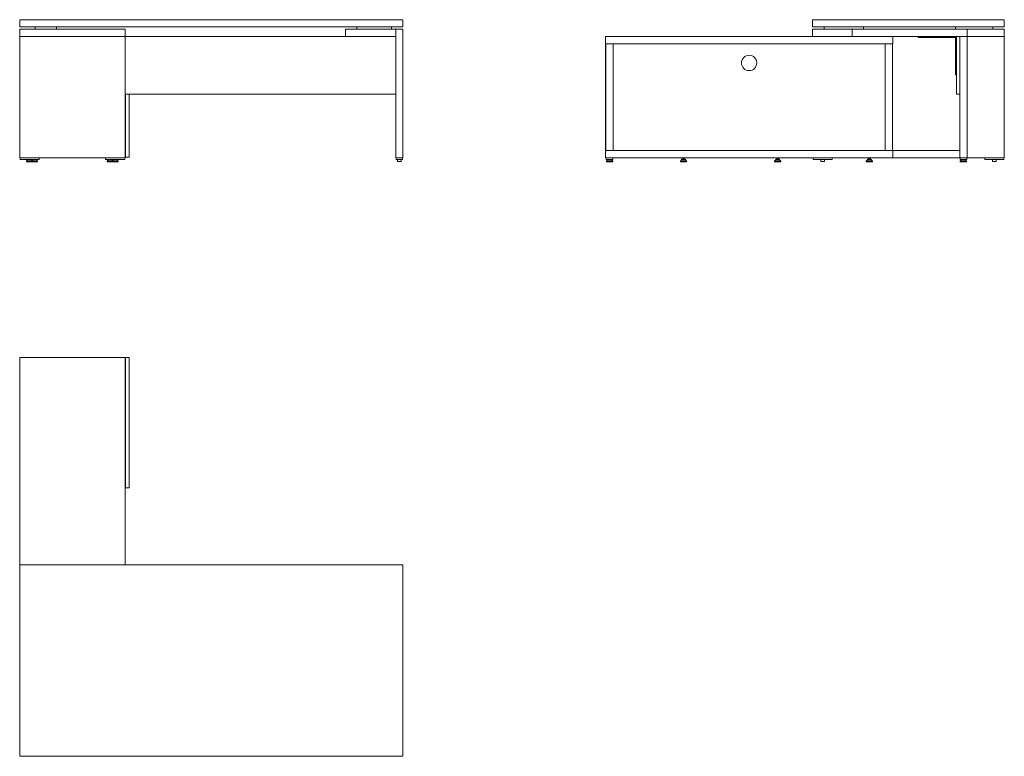
# Model space of a CAD drawing. Units: millimetres. Extents: x 5886 to 11024, y -1705 to 2140.
import ezdxf

# ---------------------------------------------------------------- set-up
doc = ezdxf.new("R2010")
doc.units = ezdxf.units.MM
doc.linetypes.add('________________', pattern=[0])

# ---------------------------------------------------------------- blocks, each defined once
blk = doc.blocks.new('D_FRAME_VIEW@3160')
at = {"color": 7, "linetype": '________________', "lineweight": 9}
for p, q in [((5886.2, 2139.8), (5886.2, 2101.8)), ((7886.2, 2139.8), (5886.2, 2139.8)), ((7886.2, 2139.8), (7886.2, 2101.8)), ((7886.2, 2101.8), (5886.2, 2101.8)), ((5886.2, 2089.8), (5886.2, 2051.8)), ((5886.2, 2089.8), (6436.2, 2089.8)), ((5966.2, 2089.8), (5966.2, 2101.8)), ((6078.2, 2089.8), (6078.2, 2101.8)), ((6436.2, 2051.8), (6436.2, 2089.8)), ((7586.2, 2051.8), (7586.2, 2089.8)), ((7586.2, 2089.8), (7848.2, 2089.8)), ((7646.2, 2089.8), (7646.2, 2101.8)), ((7826.2, 2101.8), (7826.2, 2089.8)), ((7848.2, 2089.8), (7848.2, 2051.8)), ((7886.2, 2089.8), (7848.2, 2089.8)), ((7848.2, 2089.8), (7848.2, 2051.8)), ((7886.2, 1418.8), (7886.2, 2089.8)), ((5886.2, 1418.8), (5886.2, 2051.8)), ((5886.2, 2051.8), (6436.2, 2051.8)), ((5886.2, 2051.8), (6436.2, 2051.8)), ((7586.2, 2051.8), (6436.2, 2051.8)), ((6436.2, 1418.8), (6436.2, 2051.8)), ((7848.2, 2051.8), (7586.2, 2051.8)), ((7848.2, 2051.8), (7848.2, 1418.8)), ((7848.2, 1751.8), (6436.2, 1751.8)), ((6439.2, 1422.8), (6439.2, 1751.8)), ((6457.2, 1422.8), (6457.2, 1751.8)), ((5886.2, 1418.8), (6436.2, 1418.8)), ((5888.2, 1418.8), (5888.2, 1409.8)), ((5888.2, 1409.8), (5988.2, 1409.8)), ((5928.2, 1407.8), (5921.7, 1401.8)), ((5938.2, 1401.8), (5921.7, 1401.8)), ((5921.7, 1401.8), (5921.7, 1397.3)), ((5938.2, 1397.3), (5921.7, 1397.3)), ((5928.2, 1409.8), (5928.2, 1407.8)), ((5938.2, 1407.8), (5928.2, 1407.8)), ((5948.2, 1407.8), (5938.2, 1407.8)), ((5954.7, 1401.8), (5938.2, 1401.8)), ((5954.7, 1397.3), (5938.2, 1397.3)), ((5948.2, 1407.8), (5948.2, 1409.8)), ((5954.7, 1401.8), (5948.2, 1407.8)), ((5953.2, 1407.8), (5950.7, 1405.4)), ((5953.2, 1409.8), (5953.2, 1407.8)), ((5953.2, 1407.8), (5973.2, 1407.8)), ((5954.7, 1401.8), (5979.7, 1401.8)), ((5954.7, 1397.3), (5954.7, 1401.8)), ((5954.7, 1397.3), (5979.7, 1397.3)), ((5973.2, 1407.8), (5973.2, 1409.8)), ((5979.7, 1401.8), (5973.2, 1407.8)), ((5979.7, 1397.3), (5979.7, 1401.8)), ((5988.2, 1409.8), (5988.2, 1418.8)), ((6334.2, 1418.8), (6334.2, 1409.8)), ((6334.2, 1409.8), (6434.2, 1409.8)), ((6349.2, 1407.8), (6342.7, 1401.8)), ((6367.7, 1401.8), (6342.7, 1401.8)), ((6342.7, 1401.8), (6342.7, 1397.3)), ((6367.7, 1397.3), (6342.7, 1397.3)), ((6349.2, 1409.8), (6349.2, 1407.8)), ((6369.2, 1407.8), (6349.2, 1407.8)), ((6374.2, 1407.8), (6367.7, 1401.8)), ((6400.7, 1401.8), (6367.7, 1401.8)), ((6367.7, 1401.8), (6367.7, 1397.3)), ((6400.7, 1397.3), (6367.7, 1397.3)), ((6369.2, 1407.8), (6369.2, 1409.8)), ((6371.7, 1405.4), (6369.2, 1407.8)), ((6374.2, 1409.8), (6374.2, 1407.8)), ((6394.2, 1407.8), (6374.2, 1407.8)), ((6394.2, 1407.8), (6394.2, 1409.8)), ((6400.7, 1401.8), (6394.2, 1407.8)), ((6400.7, 1397.3), (6400.7, 1401.8)), ((6434.2, 1409.8), (6434.2, 1418.8)), ((6439.2, 1422.8), (6457.2, 1422.8)), ((7848.2, 1418.8), (7886.2, 1418.8)), ((7850.2, 1409.8), (7850.2, 1418.8)), ((7850.2, 1409.8), (7884.2, 1409.8)), ((7857.2, 1409.8), (7857.2, 1398.8)), ((7877.2, 1398.8), (7857.2, 1398.8)), ((7877.2, 1398.8), (7877.2, 1409.8)), ((7884.2, 1409.8), (7884.2, 1418.8))]:
    blk.add_line(p, q, dxfattribs=at)
blk = doc.blocks.new('MIT1_FRONT')
at = {"color": 7, "linetype": '________________', "lineweight": 9}
blk.add_blockref('D_FRAME_VIEW@3160', (-5886.2, -376.1), dxfattribs=at)
blk = doc.blocks.new('D_FRAME_VIEW@3828')
at = {"color": 7, "linetype": '________________', "lineweight": 9}
for p, q in [((10024, 2101.8), (10024, 2139.8)), ((10024, 2139.8), (11024, 2139.8)), ((11024, 2139.8), (11024, 2101.8)), ((11024, 2101.8), (10024, 2101.8)), ((10024, 2089.8), (10024, 2051.8)), ((10230, 2089.8), (10024, 2089.8)), ((10084, 2101.8), (10084, 2089.8)), ((10230, 2089.8), (10830, 2089.8)), ((10230, 2051.8), (10230, 2089.8)), ((10290, 2089.8), (10290, 2101.8)), ((10770, 2089.8), (10770, 2101.8)), ((11024, 2089.8), (10830, 2089.8)), ((10830, 2089.8), (10830, 2051.8)), ((10964, 2089.8), (10964, 2101.8)), ((11024, 2051.8), (11024, 2089.8)), ((8943, 2051.8), (8943, 2013.8)), ((10230, 2051.8), (8943, 2051.8)), ((8943, 2013.8), (8943, 1456.8)), ((8943, 2013.8), (10442, 2013.8)), ((8945, 1456.8), (8945, 2013.8)), ((8983, 2013.8), (8983, 1456.8)), ((10442, 2051.8), (10230, 2051.8)), ((10442, 2051.8), (10230, 2051.8)), ((10402, 2013.8), (10402, 1456.8)), ((10440, 1456.8), (10440, 2013.8)), ((10792, 2051.8), (10442, 2051.8)), ((10442, 2013.8), (10442, 2051.8)), ((10574, 2046.8), (10574, 2051.8)), ((10768, 2046.8), (10574, 2046.8)), ((10769, 1851.8), (10769, 2045.8)), ((10774, 1751.8), (10774, 2051.8)), ((10792, 2051.8), (10792, 1456.8)), ((10830, 2051.8), (10792, 2051.8)), ((10830, 2051.8), (10792, 2051.8)), ((11024, 2051.8), (10830, 2051.8)), ((10830, 1418.8), (10830, 2051.8)), ((11024, 2051.8), (11024, 1418.8)), ((10774, 1851.8), (10769, 1851.8)), ((10792, 1751.8), (10774, 1751.8)), ((8943, 1456.8), (8943, 1418.8)), ((10442, 1456.8), (8943, 1456.8)), ((10442, 1456.8), (10442, 1418.8)), ((10442, 1418.8), (10442, 1456.8)), ((10442, 1456.8), (10792, 1456.8)), ((10792, 1456.8), (10792, 1418.8)), ((10792, 1456.8), (10792, 1418.8)), ((8943, 1418.8), (10442, 1418.8)), ((8947, 1418.8), (8947, 1409.8)), ((8947, 1409.8), (8981, 1409.8)), ((8954, 1407.8), (8947.5, 1401.8)), ((8947.5, 1401.8), (8980.5, 1401.8)), ((8947.5, 1401.8), (8947.5, 1397.3)), ((8947.5, 1397.3), (8980.5, 1397.3)), ((8954, 1409.8), (8954, 1407.8)), ((8954, 1407.8), (8974, 1407.8)), ((8974, 1407.8), (8974, 1409.8)), ((8980.5, 1401.8), (8974, 1407.8)), ((8980.5, 1397.3), (8980.5, 1401.8)), ((8981, 1418.8), (8981, 1409.8)), ((9340, 1407.8), (9333.5, 1401.8)), ((9333.5, 1401.8), (9350, 1401.8)), ((9333.5, 1401.8), (9333.5, 1397.3)), ((9333.5, 1397.3), (9350, 1397.3)), ((9340, 1411.8), (9350, 1411.8)), ((9340, 1411.8), (9340, 1407.8)), ((9340, 1407.8), (9350, 1407.8)), ((9346, 1416.3), (9350, 1416.3)), ((9346, 1416.3), (9346, 1411.8)), ((9350, 1416.3), (9354, 1416.3)), ((9350, 1411.8), (9360, 1411.8)), ((9350, 1407.8), (9360, 1407.8)), ((9350, 1401.8), (9366.5, 1401.8)), ((9350, 1397.3), (9366.5, 1397.3)), ((9354, 1411.8), (9354, 1416.3)), ((9360, 1407.8), (9360, 1411.8)), ((9366.5, 1401.8), (9360, 1407.8)), ((9366.5, 1397.3), (9366.5, 1401.8)), ((9831, 1407.8), (9824.5, 1401.8)), ((9824.5, 1401.8), (9841, 1401.8)), ((9824.5, 1401.8), (9824.5, 1397.3)), ((9824.5, 1397.3), (9841, 1397.3)), ((9831, 1411.8), (9841, 1411.8)), ((9831, 1411.8), (9831, 1407.8)), ((9831, 1407.8), (9841, 1407.8)), ((9837, 1416.3), (9841, 1416.3)), ((9837, 1416.3), (9837, 1411.8)), ((9841, 1416.3), (9845, 1416.3)), ((9841, 1411.8), (9851, 1411.8)), ((9841, 1407.8), (9851, 1407.8)), ((9841, 1401.8), (9857.5, 1401.8)), ((9841, 1397.3), (9857.5, 1397.3)), ((9845, 1411.8), (9845, 1416.3)), ((9851, 1407.8), (9851, 1411.8)), ((9857.5, 1401.8), (9851, 1407.8)), ((9857.5, 1397.3), (9857.5, 1401.8)), ((10026, 1409.8), (10026, 1418.8)), ((10126, 1409.8), (10026, 1409.8)), ((10066, 1409.8), (10066, 1398.8)), ((10066, 1398.8), (10086, 1398.8)), ((10086, 1398.8), (10086, 1409.8)), ((10126, 1409.8), (10126, 1418.8)), ((10310, 1407.8), (10303.5, 1401.8)), ((10303.5, 1401.8), (10320, 1401.8)), ((10303.5, 1401.8), (10303.5, 1397.3)), ((10303.5, 1397.3), (10320, 1397.3)), ((10310, 1411.8), (10320, 1411.8)), ((10310, 1411.8), (10310, 1407.8)), ((10310, 1407.8), (10320, 1407.8)), ((10316, 1416.3), (10320, 1416.3)), ((10316, 1416.3), (10316, 1411.8)), ((10320, 1416.3), (10324, 1416.3)), ((10320, 1411.8), (10330, 1411.8)), ((10320, 1407.8), (10330, 1407.8)), ((10320, 1401.8), (10336.5, 1401.8)), ((10320, 1397.3), (10336.5, 1397.3)), ((10324, 1411.8), (10324, 1416.3)), ((10330, 1407.8), (10330, 1411.8)), ((10336.5, 1401.8), (10330, 1407.8)), ((10336.5, 1397.3), (10336.5, 1401.8)), ((10792, 1418.8), (10442, 1418.8)), ((10792, 1418.8), (10830, 1418.8)), ((10794, 1418.8), (10794, 1409.8)), ((10828, 1409.8), (10794, 1409.8)), ((10801, 1407.8), (10794.5, 1401.8)), ((10827.5, 1401.8), (10794.5, 1401.8)), ((10794.5, 1401.8), (10794.5, 1397.3)), ((10827.5, 1397.3), (10794.5, 1397.3)), ((10801, 1409.8), (10801, 1407.8)), ((10821, 1407.8), (10801, 1407.8)), ((10821, 1407.8), (10821, 1409.8)), ((10827.5, 1401.8), (10821, 1407.8)), ((10827.5, 1397.3), (10827.5, 1401.8)), ((10828, 1418.8), (10828, 1409.8)), ((11024, 1418.8), (10830, 1418.8)), ((10922, 1409.8), (10922, 1418.8)), ((10922, 1409.8), (11022, 1409.8)), ((10962, 1409.8), (10962, 1398.8)), ((10982, 1398.8), (10962, 1398.8)), ((10982, 1398.8), (10982, 1409.8)), ((11022, 1409.8), (11022, 1418.8))]:
    blk.add_line(p, q, dxfattribs=at)
at = {"color": 7, "linetype": '________________', "lineweight": 9, "extrusion": (0, 0, -1)}
blk.add_circle((-9692.5, 1913.8), 40, dxfattribs=at)
blk.add_arc((-10768, 2045.8), 6, 90, 180, dxfattribs=at)
at = {"color": 7, "linetype": '________________', "lineweight": 9}
blk.add_arc((10768, 2045.8), 1, 0, 90, dxfattribs=at)
blk = doc.blocks.new('MIT1_SIDE')
at = {"color": 7, "linetype": '________________', "lineweight": 9}
blk.add_blockref('D_FRAME_VIEW@3828', (-5886.2, -376.1), dxfattribs=at)
blk = doc.blocks.new('D_FRAME_VIEW@3830')
at = {"color": 7, "linetype": '________________', "lineweight": 9}
for p, q in [((5886.2, -704.9), (5886.2, 376.1)), ((5886.2, 376.1), (6436.2, 376.1)), ((6436.2, -704.9), (6436.2, 376.1)), ((6439.2, 376.1), (6457.2, 376.1)), ((6439.2, -303.9), (6439.2, 376.1)), ((6457.2, -303.9), (6457.2, 376.1)), ((6439.2, 334.6), (6436.2, 334.6)), ((6439.2, -262.4), (6436.2, -262.4)), ((6439.2, -303.9), (6457.2, -303.9)), ((5886.2, -704.9), (5886.2, -1704.9)), ((7886.2, -704.9), (5886.2, -704.9)), ((7886.2, -704.9), (7886.2, -1704.9)), ((7886.2, -1704.9), (5886.2, -1704.9))]:
    blk.add_line(p, q, dxfattribs=at)
blk = doc.blocks.new('MIT1_TOP')
at = {"color": 7, "linetype": '________________', "lineweight": 9}
blk.add_blockref('D_FRAME_VIEW@3830', (-5886.2, -376.1), dxfattribs=at)

msp = doc.modelspace()

# ---------------------------------------------------------------- block references
for name in ['MIT1_FRONT', 'MIT1_SIDE', 'MIT1_TOP']:
    msp.add_blockref(name, (5886.2, 376.1))

doc.saveas('drawing.dxf')
